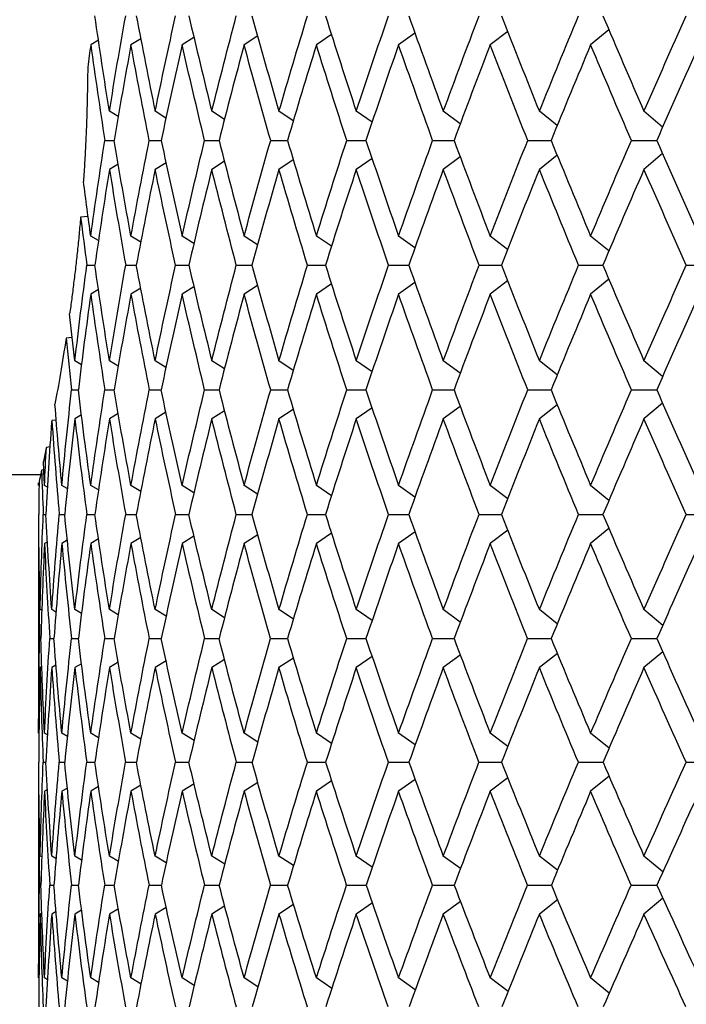
# Paper-space layout '_Back' of a CAD drawing. Units: millimetres. Extents: x -78 to 138, y 27 to 231.
# Drawn here: x -23 to -15, y 70 to 82 of the extents above; entities that cross this region are included whole.
import ezdxf

# ---------------------------------------------------------------- set-up
doc = ezdxf.new("R2010")
doc.units = ezdxf.units.MM

psp = doc.layouts.new('_Back')

# ---------------------------------------------------------------- linework, layer by layer
at = {"color": 7, "linetype": 'Continuous', "lineweight": 25}
for p, q in [((-18.873, 82.052), (-19.053, 81.93)), ((-17.876, 82.069), (-18.072, 81.93)), ((-16.769, 82.088), (-16.978, 81.93)), ((-15.56, 82.108), (-15.779, 81.93)), ((-21.655, 81.984), (-21.747, 81.93)), ((-21.15, 82.001), (-21.267, 81.93)), ((-20.515, 82.018), (-20.656, 81.93)), ((-19.754, 82.035), (-19.916, 81.93)), ((-21.419, 81.073), (-21.524, 81.136)), ((-20.849, 81.056), (-20.978, 81.136)), ((-20.151, 81.039), (-20.302, 81.136)), ((-19.329, 81.023), (-19.5, 81.136)), ((-18.389, 81.005), (-18.577, 81.136)), ((-17.336, 80.987), (-17.538, 81.136)), ((-16.177, 80.968), (-16.391, 81.136)), ((-14.92, 80.947), (-15.142, 81.136)), ((-21.579, 80.789), (-21.467, 80.789)), ((-21.048, 80.789), (-20.906, 80.789)), ((-20.387, 80.789), (-20.215, 80.789)), ((-19.599, 80.789), (-19.398, 80.789)), ((-18.69, 80.789), (-18.462, 80.789)), ((-17.665, 80.789), (-17.41, 80.789)), ((-16.53, 80.789), (-16.251, 80.789)), ((-15.292, 80.789), (-14.99, 80.789)), ((-14.92, 80.631), (-15.142, 80.443)), ((-20.848, 80.522), (-20.978, 80.443)), ((-20.15, 80.539), (-20.302, 80.443)), ((-19.329, 80.556), (-19.5, 80.443)), ((-18.389, 80.573), (-18.577, 80.443)), ((-17.336, 80.591), (-17.538, 80.443)), ((-16.177, 80.611), (-16.391, 80.443)), ((-21.419, 80.506), (-21.524, 80.443)), ((-21.779, 79.882), (-21.868, 79.872)), ((-21.655, 79.592), (-21.747, 79.646)), ((-21.15, 79.575), (-21.267, 79.646)), ((-20.515, 79.559), (-20.656, 79.646)), ((-19.755, 79.542), (-19.916, 79.646)), ((-18.873, 79.525), (-19.053, 79.646)), ((-17.876, 79.507), (-18.072, 79.646)), ((-16.77, 79.488), (-16.978, 79.646)), ((-15.561, 79.469), (-15.779, 79.646)), ((-21.794, 79.3), (-21.698, 79.3)), ((-21.33, 79.3), (-21.203, 79.3)), ((-20.734, 79.3), (-20.576, 79.3)), ((-20.009, 79.3), (-19.822, 79.3)), ((-19.16, 79.3), (-18.945, 79.3)), ((-18.192, 79.3), (-17.95, 79.3)), ((-17.11, 79.3), (-16.844, 79.3)), ((-15.923, 79.3), (-15.633, 79.3)), ((-16.77, 79.112), (-16.978, 78.954)), ((-15.561, 79.131), (-15.779, 78.954)), ((-21.655, 79.008), (-21.747, 78.954)), ((-21.15, 79.025), (-21.267, 78.954)), ((-20.515, 79.041), (-20.656, 78.954)), ((-19.755, 79.058), (-19.916, 78.954)), ((-18.873, 79.075), (-19.053, 78.954)), ((-17.876, 79.093), (-18.072, 78.954)), ((-21.968, 78.437), (-22.041, 78.429)), ((-21.858, 78.111), (-21.936, 78.157)), ((-21.419, 78.094), (-21.524, 78.157)), ((-20.849, 78.078), (-20.978, 78.157)), ((-20.151, 78.061), (-20.302, 78.157)), ((-19.329, 78.044), (-19.5, 78.157)), ((-18.389, 78.027), (-18.577, 78.157)), ((-17.336, 78.009), (-17.538, 78.157)), ((-16.177, 77.989), (-16.391, 78.157)), ((-14.92, 77.969), (-15.142, 78.157)), ((-21.975, 77.811), (-21.895, 77.811)), ((-21.579, 77.811), (-21.467, 77.811)), ((-21.048, 77.811), (-20.906, 77.811)), ((-20.387, 77.811), (-20.214, 77.811)), ((-19.599, 77.811), (-19.398, 77.811)), ((-18.69, 77.811), (-18.461, 77.811)), ((-17.665, 77.811), (-17.409, 77.811)), ((-16.53, 77.811), (-16.249, 77.811)), ((-15.292, 77.811), (-14.985, 77.811)), ((-19.329, 77.578), (-19.5, 77.464)), ((-18.389, 77.595), (-18.577, 77.464)), ((-17.336, 77.613), (-17.538, 77.464)), ((-16.177, 77.632), (-16.391, 77.464)), ((-14.92, 77.653), (-15.142, 77.464)), ((-21.858, 77.511), (-21.936, 77.464)), ((-21.419, 77.527), (-21.524, 77.464)), ((-20.849, 77.544), (-20.978, 77.464)), ((-20.15, 77.561), (-20.302, 77.464)), ((-22.159, 77.451), (-22.211, 77.446)), ((-22.234, 77.129), (-22.277, 77.123)), ((-77.869, 76.8), (-22.346, 76.8)), ((-22.308, 76.856), (-22.334, 76.854)), ((-22.369, 76.7), (-22.369, 76.67)), ((-22.264, 76.65), (-22.299, 76.67)), ((-22.027, 76.632), (-22.092, 76.67)), ((-21.655, 76.616), (-21.747, 76.67)), ((-21.15, 76.599), (-21.267, 76.67)), ((-20.515, 76.582), (-20.656, 76.67)), ((-19.755, 76.566), (-19.916, 76.67)), ((-18.873, 76.548), (-19.053, 76.67)), ((-17.876, 76.531), (-18.072, 76.67)), ((-16.769, 76.512), (-16.978, 76.67)), ((-15.56, 76.492), (-15.779, 76.67)), ((-22.314, 76.324), (-22.282, 76.324)), ((-22.123, 76.324), (-22.058, 76.324)), ((-21.794, 76.324), (-21.698, 76.324)), ((-21.33, 76.324), (-21.202, 76.324)), ((-20.734, 76.324), (-20.576, 76.324)), ((-20.009, 76.324), (-19.821, 76.324)), ((-19.16, 76.324), (-18.945, 76.324)), ((-18.192, 76.324), (-17.949, 76.324)), ((-17.111, 76.324), (-16.843, 76.324)), ((-15.924, 76.324), (-15.634, 76.324)), ((-21.15, 76.049), (-21.267, 75.977)), ((-20.515, 76.066), (-20.656, 75.977)), ((-19.754, 76.082), (-19.916, 75.977)), ((-18.873, 76.1), (-19.053, 75.977)), ((-17.875, 76.117), (-18.072, 75.977)), ((-16.769, 76.136), (-16.978, 75.977)), ((-15.56, 76.156), (-15.779, 75.977)), ((-22.369, 75.977), (-22.369, 73.713)), ((-22.264, 75.998), (-22.299, 75.977)), ((-22.027, 76.015), (-22.092, 75.977)), ((-21.655, 76.032), (-21.747, 75.977)), ((-22.331, 75.176), (-22.351, 75.188)), ((-22.162, 75.159), (-22.213, 75.188)), ((-21.857, 75.142), (-21.936, 75.188)), ((-21.418, 75.125), (-21.524, 75.188)), ((-20.848, 75.108), (-20.978, 75.188)), ((-20.15, 75.091), (-20.302, 75.188)), ((-19.328, 75.074), (-19.5, 75.188)), ((-18.388, 75.057), (-18.577, 75.188)), ((-17.335, 75.039), (-17.538, 75.188)), ((-16.177, 75.02), (-16.391, 75.188)), ((-14.919, 74.999), (-15.142, 75.188)), ((-22.236, 74.842), (-22.187, 74.842)), ((-21.976, 74.842), (-21.895, 74.842)), ((-21.579, 74.842), (-21.467, 74.842)), ((-21.049, 74.842), (-20.905, 74.842)), ((-20.388, 74.842), (-20.214, 74.842)), ((-19.6, 74.842), (-19.397, 74.842)), ((-18.691, 74.842), (-18.46, 74.842)), ((-17.666, 74.842), (-17.408, 74.842)), ((-16.531, 74.842), (-16.248, 74.842)), ((-15.293, 74.842), (-14.984, 74.842)), ((-17.335, 74.645), (-17.538, 74.495)), ((-16.176, 74.664), (-16.391, 74.495)), ((-14.919, 74.685), (-15.142, 74.495)), ((-22.162, 74.525), (-22.213, 74.495)), ((-21.857, 74.542), (-21.936, 74.495)), ((-21.418, 74.559), (-21.524, 74.495)), ((-20.848, 74.575), (-20.978, 74.495)), ((-20.15, 74.592), (-20.302, 74.495)), ((-19.328, 74.609), (-19.5, 74.495)), ((-18.387, 74.627), (-18.577, 74.495)), ((-22.331, 74.507), (-22.351, 74.495)), ((-22.264, 73.692), (-22.299, 73.713)), ((-22.026, 73.674), (-22.092, 73.713)), ((-21.654, 73.657), (-21.747, 73.713)), ((-21.149, 73.641), (-21.267, 73.713)), ((-20.514, 73.624), (-20.656, 73.713)), ((-19.753, 73.607), (-19.916, 73.713)), ((-18.872, 73.59), (-19.053, 73.713)), ((-17.874, 73.572), (-18.072, 73.713)), ((-16.768, 73.553), (-16.978, 73.713)), ((-15.559, 73.533), (-15.779, 73.713)), ((-22.315, 73.366), (-22.282, 73.366)), ((-22.123, 73.366), (-22.058, 73.366)), ((-21.795, 73.366), (-21.697, 73.366)), ((-21.331, 73.366), (-21.202, 73.366)), ((-20.735, 73.366), (-20.575, 73.366)), ((-20.01, 73.366), (-19.82, 73.366)), ((-19.161, 73.366), (-18.943, 73.366)), ((-18.193, 73.366), (-17.947, 73.366)), ((-17.112, 73.366), (-16.841, 73.366)), ((-15.925, 73.366), (-15.628, 73.366)), ((-20.514, 73.109), (-20.656, 73.02)), ((-19.753, 73.125), (-19.916, 73.02)), ((-18.871, 73.143), (-19.053, 73.02)), ((-17.874, 73.161), (-18.072, 73.02)), ((-16.767, 73.18), (-16.978, 73.02)), ((-15.558, 73.199), (-15.779, 73.02)), ((-22.369, 73.02), (-22.369, 70.791)), ((-22.263, 73.04), (-22.299, 73.02)), ((-22.026, 73.058), (-22.092, 73.02)), ((-21.654, 73.075), (-21.747, 73.02)), ((-21.149, 73.092), (-21.267, 73.02)), ((-22.331, 72.235), (-22.351, 72.246)), ((-22.162, 72.217), (-22.213, 72.246)), ((-21.856, 72.199), (-21.936, 72.246)), ((-21.417, 72.182), (-21.524, 72.246)), ((-20.847, 72.166), (-20.978, 72.246)), ((-20.148, 72.149), (-20.302, 72.246)), ((-19.326, 72.132), (-19.5, 72.246)), ((-18.386, 72.114), (-18.577, 72.246)), ((-17.333, 72.096), (-17.538, 72.246)), ((-16.175, 72.076), (-16.391, 72.246)), ((-14.917, 72.056), (-15.142, 72.246)), ((-22.236, 71.9), (-22.187, 71.9)), ((-21.976, 71.9), (-21.894, 71.9)), ((-21.58, 71.9), (-21.466, 71.9)), ((-21.05, 71.9), (-20.904, 71.9)), ((-20.389, 71.9), (-20.213, 71.9)), ((-19.601, 71.9), (-19.396, 71.9)), ((-18.692, 71.9), (-18.459, 71.9)), ((-17.667, 71.9), (-17.407, 71.9)), ((-16.532, 71.9), (-16.247, 71.9)), ((-17.333, 71.705), (-17.538, 71.553)), ((-16.174, 71.724), (-16.391, 71.553)), ((-14.917, 71.745), (-15.142, 71.553)), ((-22.161, 71.583), (-22.213, 71.553)), ((-21.856, 71.601), (-21.936, 71.553)), ((-21.417, 71.618), (-21.524, 71.553)), ((-20.846, 71.634), (-20.978, 71.553)), ((-20.148, 71.651), (-20.302, 71.553)), ((-19.326, 71.668), (-19.5, 71.553)), ((-18.385, 71.686), (-18.577, 71.553)), ((-22.331, 71.565), (-22.351, 71.553)), ((-22.263, 70.77), (-22.299, 70.791)), ((-22.025, 70.753), (-22.092, 70.791)), ((-21.653, 70.735), (-21.747, 70.791)), ((-21.147, 70.719), (-21.267, 70.791)), ((-20.512, 70.702), (-20.656, 70.791)), ((-19.751, 70.685), (-19.916, 70.791)), ((-18.87, 70.667), (-19.053, 70.791)), ((-17.872, 70.649), (-18.072, 70.791)), ((-16.765, 70.63), (-16.978, 70.791)), ((-15.556, 70.61), (-15.779, 70.791))]:
    psp.add_line(p, q, dxfattribs=at)
for points in [[(-21.524, 81.136), (-21.585, 81.516), (-21.643, 81.897), (-21.698, 82.276)], [(-21.524, 81.136), (-21.463, 81.516), (-21.398, 81.896), (-21.33, 82.276)], [(-21.203, 82.276), (-21.131, 81.897), (-21.056, 81.516), (-20.978, 81.136)], [(-20.978, 81.136), (-20.9, 81.516), (-20.818, 81.896), (-20.734, 82.276)], [(-20.576, 82.276), (-20.488, 81.897), (-20.396, 81.516), (-20.302, 81.136)], [(-20.302, 81.136), (-20.207, 81.516), (-20.11, 81.896), (-20.009, 82.276)], [(-19.822, 82.276), (-19.718, 81.897), (-19.61, 81.516), (-19.5, 81.136)], [(-19.5, 81.136), (-19.389, 81.516), (-19.276, 81.896), (-19.16, 82.276)], [(-18.945, 82.276), (-18.825, 81.897), (-18.702, 81.516), (-18.577, 81.136)], [(-18.577, 81.136), (-18.451, 81.517), (-18.323, 81.897), (-18.192, 82.276)], [(-17.95, 82.276), (-17.815, 81.896), (-17.678, 81.516), (-17.538, 81.136)], [(-17.538, 81.136), (-17.398, 81.516), (-17.256, 81.896), (-17.111, 82.276)], [(-16.843, 82.276), (-16.695, 81.896), (-16.544, 81.516), (-16.391, 81.136)], [(-16.391, 81.136), (-16.237, 81.516), (-16.082, 81.896), (-15.924, 82.276)], [(-15.632, 82.276), (-15.471, 81.897), (-15.308, 81.516), (-15.142, 81.136)], [(-15.142, 81.136), (-14.976, 81.516), (-14.808, 81.896), (-14.637, 82.276)], [(-21.747, 81.93), (-21.759, 81.841), (-21.771, 81.752), (-21.783, 81.663)], [(-21.747, 81.93), (-21.694, 81.55), (-21.638, 81.17), (-21.579, 80.789)], [(-21.267, 81.93), (-21.337, 81.55), (-21.404, 81.17), (-21.467, 80.789)], [(-21.048, 80.789), (-21.125, 81.17), (-21.198, 81.55), (-21.267, 81.93)], [(-20.656, 81.93), (-20.742, 81.55), (-20.826, 81.17), (-20.906, 80.789)], [(-20.387, 80.789), (-20.48, 81.17), (-20.57, 81.55), (-20.656, 81.93)], [(-19.916, 81.93), (-20.019, 81.55), (-20.118, 81.17), (-20.215, 80.789)], [(-19.599, 80.789), (-19.708, 81.17), (-19.814, 81.55), (-19.916, 81.93)], [(-19.053, 81.93), (-19.171, 81.551), (-19.286, 81.17), (-19.398, 80.789)], [(-18.69, 80.789), (-18.814, 81.17), (-18.935, 81.55), (-19.053, 81.93)], [(-18.072, 81.93), (-18.204, 81.551), (-18.334, 81.171), (-18.462, 80.789)], [(-17.665, 80.789), (-17.803, 81.17), (-17.939, 81.55), (-18.072, 81.93)], [(-16.978, 81.93), (-17.124, 81.551), (-17.268, 81.171), (-17.41, 80.789)], [(-16.53, 80.789), (-16.682, 81.17), (-16.831, 81.55), (-16.978, 81.93)], [(-15.779, 81.93), (-15.938, 81.55), (-16.096, 81.17), (-16.251, 80.789)], [(-15.292, 80.789), (-15.457, 81.17), (-15.619, 81.55), (-15.779, 81.93)], [(-14.481, 81.93), (-14.653, 81.55), (-14.823, 81.17), (-14.99, 80.789)], [(-21.747, 79.646), (-21.694, 80.027), (-21.638, 80.408), (-21.579, 80.789)], [(-21.267, 79.646), (-21.337, 80.028), (-21.404, 80.409), (-21.467, 80.789)], [(-21.267, 79.646), (-21.198, 80.027), (-21.125, 80.408), (-21.048, 80.789)], [(-20.906, 80.789), (-20.826, 80.409), (-20.742, 80.028), (-20.656, 79.646)], [(-20.656, 79.646), (-20.569, 80.028), (-20.48, 80.408), (-20.387, 80.789)], [(-20.215, 80.789), (-20.118, 80.409), (-20.019, 80.028), (-19.916, 79.646)], [(-19.916, 79.646), (-19.814, 80.028), (-19.708, 80.409), (-19.599, 80.789)], [(-19.398, 80.789), (-19.286, 80.409), (-19.171, 80.028), (-19.053, 79.646)], [(-19.053, 79.646), (-18.935, 80.028), (-18.814, 80.409), (-18.69, 80.789)], [(-18.462, 80.789), (-18.334, 80.409), (-18.204, 80.028), (-18.072, 79.646)], [(-18.072, 79.646), (-17.939, 80.027), (-17.803, 80.408), (-17.665, 80.789)], [(-17.41, 80.789), (-17.269, 80.408), (-17.125, 80.028), (-16.978, 79.646)], [(-16.978, 79.646), (-16.831, 80.027), (-16.682, 80.408), (-16.53, 80.789)], [(-16.251, 80.789), (-16.096, 80.408), (-15.938, 80.027), (-15.779, 79.646)], [(-15.779, 79.646), (-15.619, 80.027), (-15.457, 80.408), (-15.292, 80.789)], [(-14.99, 80.789), (-14.823, 80.409), (-14.653, 80.028), (-14.481, 79.646)], [(-21.524, 80.443), (-21.585, 80.062), (-21.643, 79.681), (-21.698, 79.3)], [(-21.524, 80.443), (-21.463, 80.062), (-21.398, 79.681), (-21.33, 79.3)], [(-20.978, 80.443), (-21.056, 80.062), (-21.131, 79.681), (-21.203, 79.3)], [(-20.734, 79.3), (-20.818, 79.681), (-20.9, 80.062), (-20.978, 80.443)], [(-20.302, 80.443), (-20.397, 80.062), (-20.488, 79.681), (-20.576, 79.3)], [(-20.009, 79.3), (-20.11, 79.681), (-20.207, 80.062), (-20.302, 80.443)], [(-19.5, 80.443), (-19.61, 80.062), (-19.718, 79.681), (-19.822, 79.3)], [(-19.16, 79.3), (-19.276, 79.681), (-19.389, 80.062), (-19.5, 80.443)], [(-18.577, 80.443), (-18.702, 80.062), (-18.825, 79.681), (-18.945, 79.3)], [(-18.192, 79.3), (-18.323, 79.681), (-18.451, 80.062), (-18.577, 80.443)], [(-17.538, 80.443), (-17.678, 80.062), (-17.815, 79.681), (-17.95, 79.3)], [(-17.11, 79.3), (-17.256, 79.681), (-17.398, 80.062), (-17.538, 80.443)], [(-16.391, 80.443), (-16.545, 80.062), (-16.695, 79.681), (-16.844, 79.3)], [(-15.923, 79.3), (-16.082, 79.681), (-16.238, 80.062), (-16.391, 80.443)], [(-15.142, 80.443), (-15.308, 80.062), (-15.471, 79.681), (-15.633, 79.3)], [(-14.637, 79.3), (-14.808, 79.681), (-14.976, 80.062), (-15.142, 80.443)], [(-21.747, 79.646), (-21.777, 79.865), (-21.806, 80.083), (-21.834, 80.3)], [(-21.868, 79.872), (-21.844, 79.681), (-21.819, 79.491), (-21.794, 79.3)], [(-21.936, 78.157), (-21.892, 78.538), (-21.845, 78.919), (-21.794, 79.3)], [(-21.524, 78.157), (-21.585, 78.538), (-21.643, 78.919), (-21.698, 79.3)], [(-21.524, 78.157), (-21.462, 78.538), (-21.398, 78.919), (-21.33, 79.3)], [(-20.978, 78.157), (-21.056, 78.538), (-21.131, 78.919), (-21.203, 79.3)], [(-20.978, 78.157), (-20.9, 78.538), (-20.818, 78.919), (-20.734, 79.3)], [(-20.576, 79.3), (-20.488, 78.919), (-20.397, 78.538), (-20.302, 78.157)], [(-20.302, 78.157), (-20.207, 78.538), (-20.11, 78.919), (-20.009, 79.3)], [(-19.822, 79.3), (-19.718, 78.919), (-19.61, 78.538), (-19.5, 78.157)], [(-19.5, 78.157), (-19.389, 78.538), (-19.276, 78.919), (-19.16, 79.3)], [(-18.945, 79.3), (-18.825, 78.919), (-18.702, 78.538), (-18.577, 78.157)], [(-18.577, 78.157), (-18.451, 78.538), (-18.323, 78.919), (-18.192, 79.3)], [(-17.95, 79.3), (-17.816, 78.919), (-17.678, 78.538), (-17.538, 78.157)], [(-17.538, 78.157), (-17.398, 78.538), (-17.256, 78.919), (-17.11, 79.3)], [(-16.844, 79.3), (-16.695, 78.919), (-16.544, 78.538), (-16.391, 78.157)], [(-16.391, 78.157), (-16.237, 78.538), (-16.081, 78.919), (-15.923, 79.3)], [(-15.633, 79.3), (-15.471, 78.919), (-15.308, 78.538), (-15.142, 78.157)], [(-15.142, 78.157), (-14.975, 78.538), (-14.807, 78.919), (-14.637, 79.3)], [(-21.747, 78.954), (-21.8, 78.573), (-21.849, 78.192), (-21.895, 77.811)], [(-21.747, 78.954), (-21.694, 78.573), (-21.638, 78.192), (-21.579, 77.811)], [(-21.267, 78.954), (-21.337, 78.573), (-21.404, 78.192), (-21.467, 77.811)], [(-21.267, 78.954), (-21.198, 78.573), (-21.125, 78.192), (-21.048, 77.811)], [(-20.656, 78.954), (-20.742, 78.573), (-20.826, 78.192), (-20.906, 77.811)], [(-20.387, 77.811), (-20.48, 78.192), (-20.569, 78.573), (-20.656, 78.954)], [(-19.916, 78.954), (-20.019, 78.572), (-20.118, 78.191), (-20.215, 77.811)], [(-19.599, 77.811), (-19.708, 78.192), (-19.814, 78.573), (-19.916, 78.954)], [(-19.053, 78.954), (-19.171, 78.572), (-19.286, 78.191), (-19.398, 77.811)], [(-18.69, 77.811), (-18.814, 78.192), (-18.935, 78.573), (-19.053, 78.954)], [(-18.072, 78.954), (-18.204, 78.572), (-18.334, 78.192), (-18.462, 77.811)], [(-17.665, 77.811), (-17.803, 78.192), (-17.939, 78.573), (-18.072, 78.954)], [(-16.978, 78.954), (-17.124, 78.573), (-17.268, 78.192), (-17.41, 77.811)], [(-16.53, 77.811), (-16.682, 78.192), (-16.831, 78.573), (-16.978, 78.954)], [(-15.779, 78.954), (-15.938, 78.573), (-16.095, 78.192), (-16.251, 77.811)], [(-15.292, 77.811), (-15.457, 78.192), (-15.619, 78.573), (-15.779, 78.954)], [(-14.481, 78.954), (-14.653, 78.573), (-14.822, 78.192), (-14.99, 77.811)], [(-21.936, 78.157), (-21.958, 78.344), (-21.979, 78.531), (-21.999, 78.717)], [(-22.041, 78.429), (-22.086, 78.133), (-22.132, 77.869), (-22.174, 77.64)], [(-22.041, 78.429), (-22.02, 78.223), (-21.998, 78.017), (-21.975, 77.811)], [(-22.092, 76.67), (-22.056, 77.05), (-22.018, 77.43), (-21.975, 77.811)], [(-21.747, 76.67), (-21.8, 77.05), (-21.849, 77.43), (-21.895, 77.811)], [(-21.747, 76.67), (-21.694, 77.05), (-21.638, 77.43), (-21.579, 77.811)], [(-21.267, 76.67), (-21.337, 77.05), (-21.404, 77.43), (-21.467, 77.811)], [(-21.267, 76.67), (-21.198, 77.049), (-21.125, 77.43), (-21.048, 77.811)], [(-20.656, 76.67), (-20.742, 77.05), (-20.826, 77.43), (-20.906, 77.811)], [(-20.656, 76.67), (-20.57, 77.049), (-20.48, 77.429), (-20.387, 77.811)], [(-20.215, 77.811), (-20.118, 77.43), (-20.019, 77.05), (-19.916, 76.67)], [(-19.916, 76.67), (-19.814, 77.049), (-19.708, 77.43), (-19.599, 77.811)], [(-19.398, 77.811), (-19.286, 77.43), (-19.171, 77.05), (-19.053, 76.67)], [(-19.053, 76.67), (-18.935, 77.05), (-18.814, 77.43), (-18.69, 77.811)], [(-18.462, 77.811), (-18.334, 77.43), (-18.204, 77.05), (-18.072, 76.67)], [(-18.072, 76.67), (-17.939, 77.05), (-17.803, 77.43), (-17.665, 77.811)], [(-17.41, 77.811), (-17.269, 77.43), (-17.125, 77.05), (-16.978, 76.67)], [(-16.978, 76.67), (-16.831, 77.05), (-16.682, 77.43), (-16.53, 77.811)], [(-16.251, 77.811), (-16.096, 77.43), (-15.938, 77.05), (-15.779, 76.67)], [(-15.779, 76.67), (-15.619, 77.05), (-15.457, 77.43), (-15.292, 77.811)], [(-14.99, 77.811), (-14.823, 77.43), (-14.653, 77.05), (-14.481, 76.67)], [(-22.092, 76.67), (-22.122, 76.993), (-22.149, 77.316), (-22.174, 77.64)], [(-21.936, 77.464), (-21.98, 77.084), (-22.021, 76.704), (-22.058, 76.324)], [(-21.936, 77.464), (-21.892, 77.084), (-21.845, 76.704), (-21.794, 76.324)], [(-21.524, 77.464), (-21.585, 77.084), (-21.643, 76.704), (-21.698, 76.324)], [(-21.524, 77.464), (-21.463, 77.084), (-21.398, 76.704), (-21.33, 76.324)], [(-20.978, 77.464), (-21.056, 77.084), (-21.131, 76.704), (-21.203, 76.324)], [(-20.978, 77.464), (-20.9, 77.084), (-20.818, 76.704), (-20.734, 76.324)], [(-20.302, 77.464), (-20.397, 77.083), (-20.488, 76.703), (-20.576, 76.324)], [(-20.009, 76.324), (-20.11, 76.704), (-20.207, 77.084), (-20.302, 77.464)], [(-19.5, 77.464), (-19.61, 77.083), (-19.718, 76.703), (-19.822, 76.324)], [(-19.16, 76.324), (-19.276, 76.704), (-19.389, 77.084), (-19.5, 77.464)], [(-18.577, 77.464), (-18.702, 77.083), (-18.825, 76.703), (-18.945, 76.324)], [(-18.192, 76.324), (-18.323, 76.704), (-18.451, 77.084), (-18.577, 77.464)], [(-17.538, 77.464), (-17.678, 77.084), (-17.815, 76.704), (-17.95, 76.324)], [(-17.111, 76.324), (-17.256, 76.704), (-17.398, 77.084), (-17.538, 77.464)], [(-16.391, 77.464), (-16.544, 77.084), (-16.695, 76.704), (-16.843, 76.324)], [(-15.924, 76.324), (-16.082, 76.704), (-16.238, 77.084), (-16.391, 77.464)], [(-15.142, 77.464), (-15.307, 77.084), (-15.471, 76.704), (-15.632, 76.324)], [(-14.637, 76.324), (-14.808, 76.704), (-14.976, 77.084), (-15.142, 77.464)], [(-22.215, 77.425), (-22.241, 77.058), (-22.263, 76.691), (-22.282, 76.324)], [(-22.211, 77.446), (-22.213, 77.439), (-22.214, 77.432), (-22.215, 77.425)], [(-22.211, 77.446), (-22.185, 77.072), (-22.156, 76.698), (-22.123, 76.324)], [(-22.277, 77.123), (-22.289, 77.061), (-22.301, 77.005), (-22.312, 76.956)], [(-22.299, 76.67), (-22.292, 76.821), (-22.285, 76.972), (-22.277, 77.123)], [(-22.299, 76.67), (-22.304, 76.766), (-22.308, 76.861), (-22.312, 76.956)], [(-22.334, 76.854), (-22.349, 76.788), (-22.359, 76.743), (-22.364, 76.719)], [(-22.334, 76.854), (-22.328, 76.678), (-22.322, 76.501), (-22.314, 76.324)], [(-22.369, 76.7), (-22.369, 76.7), (-22.369, 76.7), (-22.369, 76.7)], [(-22.369, 76.67), (-22.369, 76.68), (-22.369, 76.69), (-22.369, 76.7)], [(-22.364, 76.719), (-22.366, 76.587), (-22.367, 76.456), (-22.368, 76.324)], [(-22.351, 75.188), (-22.36, 75.566), (-22.366, 75.945), (-22.368, 76.324)], [(-22.351, 75.188), (-22.342, 75.566), (-22.33, 75.944), (-22.314, 76.324)], [(-22.213, 75.188), (-22.239, 75.566), (-22.262, 75.945), (-22.282, 76.324)], [(-22.213, 75.188), (-22.186, 75.566), (-22.156, 75.944), (-22.123, 76.324)], [(-21.936, 75.188), (-21.98, 75.566), (-22.021, 75.945), (-22.058, 76.324)], [(-21.936, 75.188), (-21.892, 75.566), (-21.845, 75.944), (-21.794, 76.324)], [(-21.524, 75.188), (-21.585, 75.566), (-21.643, 75.945), (-21.698, 76.324)], [(-21.524, 75.188), (-21.463, 75.566), (-21.398, 75.945), (-21.33, 76.324)], [(-20.978, 75.188), (-21.056, 75.566), (-21.131, 75.945), (-21.203, 76.324)], [(-20.978, 75.188), (-20.9, 75.566), (-20.818, 75.945), (-20.734, 76.324)], [(-20.302, 75.188), (-20.396, 75.566), (-20.488, 75.945), (-20.576, 76.324)], [(-20.302, 75.188), (-20.207, 75.567), (-20.11, 75.945), (-20.009, 76.324)], [(-19.822, 76.324), (-19.718, 75.945), (-19.61, 75.566), (-19.5, 75.188)], [(-19.5, 75.188), (-19.39, 75.566), (-19.276, 75.944), (-19.16, 76.324)], [(-18.945, 76.324), (-18.825, 75.945), (-18.702, 75.566), (-18.577, 75.188)], [(-18.577, 75.188), (-18.451, 75.566), (-18.323, 75.944), (-18.192, 76.324)], [(-17.95, 76.324), (-17.815, 75.945), (-17.678, 75.566), (-17.538, 75.188)], [(-17.538, 75.188), (-17.399, 75.566), (-17.256, 75.944), (-17.111, 76.324)], [(-16.843, 76.324), (-16.695, 75.945), (-16.544, 75.566), (-16.391, 75.188)], [(-16.391, 75.188), (-16.238, 75.566), (-16.082, 75.944), (-15.924, 76.324)], [(-15.632, 76.324), (-15.471, 75.945), (-15.307, 75.566), (-15.142, 75.188)], [(-15.142, 75.188), (-14.976, 75.566), (-14.808, 75.944), (-14.637, 76.324)], [(-22.369, 75.977), (-22.369, 75.598), (-22.365, 75.22), (-22.358, 74.842)], [(-22.299, 75.977), (-22.317, 75.598), (-22.331, 75.219), (-22.342, 74.842)], [(-22.299, 75.977), (-22.282, 75.598), (-22.26, 75.22), (-22.236, 74.842)], [(-22.092, 75.977), (-22.127, 75.598), (-22.159, 75.219), (-22.187, 74.842)], [(-22.092, 75.977), (-22.056, 75.598), (-22.018, 75.22), (-21.976, 74.842)], [(-21.747, 75.977), (-21.8, 75.598), (-21.849, 75.219), (-21.895, 74.842)], [(-21.747, 75.977), (-21.694, 75.598), (-21.638, 75.22), (-21.579, 74.842)], [(-21.267, 75.977), (-21.337, 75.598), (-21.404, 75.219), (-21.467, 74.842)], [(-21.267, 75.977), (-21.198, 75.598), (-21.125, 75.22), (-21.049, 74.842)], [(-20.656, 75.977), (-20.742, 75.599), (-20.825, 75.22), (-20.905, 74.842)], [(-20.656, 75.977), (-20.57, 75.598), (-20.48, 75.22), (-20.388, 74.842)], [(-19.916, 75.977), (-20.019, 75.599), (-20.118, 75.22), (-20.214, 74.842)], [(-19.6, 74.842), (-19.708, 75.22), (-19.814, 75.598), (-19.916, 75.977)], [(-19.053, 75.977), (-19.171, 75.599), (-19.286, 75.221), (-19.398, 74.842)], [(-18.691, 74.842), (-18.814, 75.22), (-18.935, 75.598), (-19.053, 75.977)], [(-18.072, 75.977), (-18.204, 75.598), (-18.334, 75.219), (-18.461, 74.842)], [(-17.666, 74.842), (-17.804, 75.22), (-17.939, 75.599), (-18.072, 75.977)], [(-16.978, 75.977), (-17.124, 75.598), (-17.268, 75.219), (-17.409, 74.842)], [(-16.531, 74.842), (-16.682, 75.22), (-16.831, 75.598), (-16.978, 75.977)], [(-15.779, 75.977), (-15.938, 75.598), (-16.095, 75.219), (-16.25, 74.842)], [(-15.293, 74.842), (-15.457, 75.22), (-15.619, 75.598), (-15.779, 75.977)], [(-14.481, 75.977), (-14.653, 75.598), (-14.822, 75.219), (-14.989, 74.842)], [(-22.369, 73.713), (-22.369, 74.088), (-22.365, 74.464), (-22.358, 74.842)], [(-22.299, 73.713), (-22.317, 74.088), (-22.331, 74.465), (-22.342, 74.842)], [(-22.299, 73.713), (-22.282, 74.088), (-22.261, 74.464), (-22.236, 74.842)], [(-22.092, 73.713), (-22.127, 74.088), (-22.159, 74.465), (-22.187, 74.842)], [(-22.092, 73.713), (-22.056, 74.088), (-22.018, 74.464), (-21.976, 74.842)], [(-21.747, 73.713), (-21.8, 74.088), (-21.849, 74.465), (-21.895, 74.842)], [(-21.747, 73.713), (-21.694, 74.088), (-21.638, 74.464), (-21.579, 74.842)], [(-21.267, 73.713), (-21.337, 74.088), (-21.404, 74.465), (-21.467, 74.842)], [(-21.267, 73.713), (-21.198, 74.088), (-21.125, 74.464), (-21.049, 74.842)], [(-20.656, 73.713), (-20.742, 74.088), (-20.825, 74.465), (-20.905, 74.842)], [(-20.656, 73.713), (-20.57, 74.088), (-20.48, 74.465), (-20.388, 74.842)], [(-19.916, 73.713), (-20.019, 74.088), (-20.118, 74.465), (-20.214, 74.842)], [(-19.916, 73.713), (-19.814, 74.088), (-19.709, 74.464), (-19.6, 74.842)], [(-19.398, 74.842), (-19.286, 74.465), (-19.171, 74.088), (-19.053, 73.713)], [(-19.053, 73.713), (-18.935, 74.088), (-18.815, 74.464), (-18.691, 74.842)], [(-18.461, 74.842), (-18.334, 74.465), (-18.204, 74.088), (-18.072, 73.713)], [(-18.072, 73.713), (-17.939, 74.088), (-17.804, 74.464), (-17.666, 74.842)], [(-17.409, 74.842), (-17.268, 74.465), (-17.124, 74.088), (-16.978, 73.713)], [(-16.978, 73.713), (-16.831, 74.088), (-16.682, 74.464), (-16.531, 74.842)], [(-16.25, 74.842), (-16.095, 74.465), (-15.938, 74.088), (-15.779, 73.713)], [(-15.779, 73.713), (-15.619, 74.088), (-15.457, 74.464), (-15.293, 74.842)], [(-14.989, 74.842), (-14.822, 74.464), (-14.653, 74.088), (-14.481, 73.713)], [(-22.351, 74.495), (-22.36, 74.118), (-22.366, 73.742), (-22.368, 73.366)], [(-22.351, 74.495), (-22.342, 74.118), (-22.33, 73.742), (-22.315, 73.366)], [(-22.213, 74.495), (-22.239, 74.118), (-22.262, 73.742), (-22.282, 73.366)], [(-22.213, 74.495), (-22.186, 74.118), (-22.156, 73.742), (-22.123, 73.366)], [(-21.936, 74.495), (-21.98, 74.118), (-22.021, 73.742), (-22.058, 73.366)], [(-21.936, 74.495), (-21.892, 74.118), (-21.845, 73.742), (-21.795, 73.366)], [(-21.524, 74.495), (-21.585, 74.118), (-21.643, 73.742), (-21.697, 73.366)], [(-21.524, 74.495), (-21.463, 74.118), (-21.398, 73.742), (-21.331, 73.366)], [(-20.978, 74.495), (-21.056, 74.118), (-21.131, 73.742), (-21.202, 73.366)], [(-20.978, 74.495), (-20.9, 74.118), (-20.819, 73.742), (-20.735, 73.366)], [(-20.302, 74.495), (-20.396, 74.118), (-20.487, 73.742), (-20.575, 73.366)], [(-20.302, 74.495), (-20.208, 74.118), (-20.11, 73.742), (-20.01, 73.366)], [(-19.5, 74.495), (-19.61, 74.118), (-19.717, 73.742), (-19.821, 73.366)], [(-19.161, 73.366), (-19.277, 73.742), (-19.39, 74.118), (-19.5, 74.495)], [(-18.577, 74.495), (-18.702, 74.118), (-18.824, 73.742), (-18.943, 73.366)], [(-18.193, 73.366), (-18.324, 73.742), (-18.452, 74.118), (-18.577, 74.495)], [(-17.538, 74.495), (-17.678, 74.118), (-17.814, 73.742), (-17.948, 73.366)], [(-17.112, 73.366), (-17.257, 73.742), (-17.399, 74.118), (-17.538, 74.495)], [(-16.391, 74.495), (-16.544, 74.118), (-16.694, 73.742), (-16.842, 73.366)], [(-15.925, 73.366), (-16.083, 73.742), (-16.238, 74.118), (-16.391, 74.495)], [(-15.142, 74.495), (-15.307, 74.118), (-15.47, 73.742), (-15.631, 73.366)], [(-14.639, 73.366), (-14.809, 73.742), (-14.976, 74.118), (-15.142, 74.495)], [(-22.351, 72.246), (-22.36, 72.619), (-22.366, 72.992), (-22.368, 73.366)], [(-22.351, 72.246), (-22.342, 72.619), (-22.33, 72.992), (-22.315, 73.366)], [(-22.213, 72.246), (-22.239, 72.619), (-22.262, 72.992), (-22.282, 73.366)], [(-22.213, 72.246), (-22.186, 72.619), (-22.156, 72.992), (-22.123, 73.366)], [(-21.936, 72.246), (-21.98, 72.619), (-22.021, 72.992), (-22.058, 73.366)], [(-21.936, 72.246), (-21.892, 72.618), (-21.845, 72.992), (-21.795, 73.366)], [(-21.524, 72.246), (-21.585, 72.619), (-21.643, 72.992), (-21.697, 73.366)], [(-21.524, 72.246), (-21.463, 72.618), (-21.398, 72.991), (-21.331, 73.366)], [(-20.978, 72.246), (-21.056, 72.619), (-21.131, 72.992), (-21.202, 73.366)], [(-20.978, 72.246), (-20.9, 72.618), (-20.819, 72.991), (-20.735, 73.366)], [(-20.302, 72.246), (-20.396, 72.619), (-20.487, 72.992), (-20.575, 73.366)], [(-20.302, 72.246), (-20.208, 72.619), (-20.11, 72.992), (-20.01, 73.366)], [(-19.5, 72.246), (-19.61, 72.619), (-19.717, 72.992), (-19.821, 73.366)], [(-19.5, 72.246), (-19.39, 72.619), (-19.277, 72.992), (-19.161, 73.366)], [(-18.943, 73.366), (-18.824, 72.992), (-18.702, 72.618), (-18.577, 72.246)], [(-18.577, 72.246), (-18.452, 72.619), (-18.324, 72.992), (-18.193, 73.366)], [(-17.948, 73.366), (-17.814, 72.992), (-17.678, 72.618), (-17.538, 72.246)], [(-17.538, 72.246), (-17.399, 72.619), (-17.257, 72.992), (-17.112, 73.366)], [(-16.842, 73.366), (-16.694, 72.992), (-16.544, 72.618), (-16.391, 72.246)], [(-16.391, 72.246), (-16.238, 72.619), (-16.083, 72.992), (-15.925, 73.366)], [(-15.631, 73.366), (-15.47, 72.992), (-15.307, 72.618), (-15.142, 72.246)], [(-15.142, 72.246), (-14.976, 72.618), (-14.809, 72.992), (-14.639, 73.366)], [(-22.369, 73.02), (-22.369, 72.646), (-22.365, 72.272), (-22.359, 71.9)], [(-22.299, 73.02), (-22.317, 72.645), (-22.331, 72.272), (-22.342, 71.9)], [(-22.299, 73.02), (-22.282, 72.646), (-22.261, 72.272), (-22.236, 71.9)], [(-22.092, 73.02), (-22.127, 72.645), (-22.159, 72.272), (-22.187, 71.9)], [(-22.092, 73.02), (-22.056, 72.646), (-22.018, 72.272), (-21.976, 71.9)], [(-21.747, 73.02), (-21.799, 72.645), (-21.849, 72.272), (-21.894, 71.9)], [(-21.747, 73.02), (-21.694, 72.646), (-21.639, 72.272), (-21.58, 71.9)], [(-21.267, 73.02), (-21.337, 72.645), (-21.403, 72.272), (-21.466, 71.9)], [(-21.267, 73.02), (-21.198, 72.646), (-21.125, 72.272), (-21.05, 71.9)], [(-20.656, 73.02), (-20.742, 72.645), (-20.825, 72.272), (-20.904, 71.9)], [(-20.656, 73.02), (-20.57, 72.646), (-20.481, 72.272), (-20.389, 71.9)], [(-19.916, 73.02), (-20.018, 72.645), (-20.117, 72.272), (-20.213, 71.9)], [(-19.916, 73.02), (-19.814, 72.646), (-19.709, 72.272), (-19.601, 71.9)], [(-19.053, 73.02), (-19.17, 72.645), (-19.285, 72.272), (-19.397, 71.9)], [(-18.692, 71.9), (-18.815, 72.272), (-18.936, 72.646), (-19.053, 73.02)], [(-18.072, 73.02), (-18.204, 72.645), (-18.333, 72.272), (-18.459, 71.9)], [(-17.667, 71.9), (-17.805, 72.272), (-17.939, 72.646), (-18.072, 73.02)], [(-16.978, 73.02), (-17.124, 72.645), (-17.267, 72.272), (-17.408, 71.9)], [(-16.532, 71.9), (-16.683, 72.272), (-16.832, 72.646), (-16.978, 73.02)], [(-15.779, 73.02), (-15.937, 72.645), (-16.094, 72.272), (-16.248, 71.9)], [(-15.295, 71.9), (-15.458, 72.272), (-15.62, 72.646), (-15.779, 73.02)], [(-14.481, 73.02), (-14.652, 72.645), (-14.821, 72.272), (-14.987, 71.9)], [(-22.369, 70.791), (-22.369, 71.159), (-22.365, 71.529), (-22.359, 71.9)], [(-22.299, 70.791), (-22.317, 71.16), (-22.331, 71.529), (-22.342, 71.9)], [(-22.299, 70.791), (-22.282, 71.159), (-22.261, 71.529), (-22.236, 71.9)], [(-22.092, 70.791), (-22.127, 71.16), (-22.159, 71.529), (-22.187, 71.9)], [(-22.092, 70.791), (-22.057, 71.159), (-22.018, 71.529), (-21.976, 71.9)], [(-21.747, 70.791), (-21.799, 71.16), (-21.849, 71.529), (-21.894, 71.9)], [(-21.747, 70.791), (-21.695, 71.159), (-21.639, 71.528), (-21.58, 71.9)], [(-21.267, 70.791), (-21.337, 71.16), (-21.403, 71.529), (-21.466, 71.9)], [(-21.267, 70.791), (-21.198, 71.158), (-21.126, 71.528), (-21.05, 71.9)], [(-20.656, 70.791), (-20.742, 71.16), (-20.825, 71.529), (-20.904, 71.9)], [(-20.656, 70.791), (-20.57, 71.159), (-20.481, 71.529), (-20.389, 71.9)], [(-19.916, 70.791), (-20.018, 71.16), (-20.117, 71.529), (-20.213, 71.9)], [(-19.916, 70.791), (-19.814, 71.159), (-19.71, 71.529), (-19.601, 71.9)], [(-19.053, 70.791), (-19.17, 71.16), (-19.285, 71.529), (-19.397, 71.9)], [(-19.053, 70.791), (-18.936, 71.159), (-18.816, 71.529), (-18.692, 71.9)], [(-18.459, 71.9), (-18.333, 71.529), (-18.204, 71.16), (-18.072, 70.791)], [(-18.072, 70.791), (-17.94, 71.159), (-17.805, 71.529), (-17.667, 71.9)], [(-17.408, 71.9), (-17.267, 71.529), (-17.124, 71.16), (-16.978, 70.791)], [(-16.978, 70.791), (-16.832, 71.159), (-16.684, 71.529), (-16.532, 71.9)], [(-16.248, 71.9), (-16.094, 71.529), (-15.937, 71.16), (-15.779, 70.791)], [(-15.779, 70.791), (-15.62, 71.159), (-15.459, 71.529), (-15.295, 71.9)], [(-15.295, 71.9), (-15.19, 71.9), (-15.086, 71.9), (-14.982, 71.9)], [(-14.987, 71.9), (-14.821, 71.529), (-14.652, 71.16), (-14.481, 70.791)], [(-22.351, 71.553), (-22.36, 71.182), (-22.366, 70.813), (-22.368, 70.445)], [(-22.351, 71.553), (-22.342, 71.183), (-22.33, 70.814), (-22.315, 70.445)], [(-22.213, 71.553), (-22.239, 71.182), (-22.262, 70.813), (-22.282, 70.445)], [(-22.213, 71.553), (-22.186, 71.183), (-22.157, 70.814), (-22.124, 70.445)], [(-21.936, 71.553), (-21.98, 71.182), (-22.021, 70.813), (-22.058, 70.445)], [(-21.936, 71.553), (-21.893, 71.183), (-21.846, 70.814), (-21.795, 70.445)], [(-21.524, 71.553), (-21.585, 71.182), (-21.642, 70.813), (-21.697, 70.445)], [(-21.524, 71.553), (-21.463, 71.183), (-21.399, 70.814), (-21.332, 70.445)], [(-20.978, 71.553), (-21.056, 71.182), (-21.13, 70.812), (-21.201, 70.445)], [(-20.978, 71.553), (-20.9, 71.183), (-20.82, 70.814), (-20.736, 70.445)], [(-20.302, 71.553), (-20.396, 71.181), (-20.487, 70.812), (-20.574, 70.445)], [(-20.302, 71.553), (-20.208, 71.183), (-20.111, 70.814), (-20.011, 70.445)], [(-19.5, 71.553), (-19.609, 71.182), (-19.716, 70.813), (-19.819, 70.445)], [(-19.5, 71.553), (-19.39, 71.183), (-19.278, 70.814), (-19.163, 70.445)], [(-18.577, 71.553), (-18.701, 71.182), (-18.823, 70.813), (-18.942, 70.445)], [(-18.195, 70.445), (-18.325, 70.813), (-18.452, 71.183), (-18.577, 71.553)], [(-17.538, 71.553), (-17.677, 71.182), (-17.813, 70.813), (-17.946, 70.445)], [(-17.114, 70.445), (-17.258, 70.813), (-17.399, 71.183), (-17.538, 71.553)], [(-16.391, 71.553), (-16.543, 71.182), (-16.693, 70.813), (-16.84, 70.445)], [(-15.927, 70.445), (-16.084, 70.814), (-16.239, 71.183), (-16.391, 71.553)], [(-15.142, 71.553), (-15.307, 71.182), (-15.469, 70.813), (-15.628, 70.445)], [(-14.641, 70.445), (-14.81, 70.814), (-14.977, 71.183), (-15.142, 71.553)]]:
    psp.add_open_spline(points, degree=3, dxfattribs=at)
for points, knots in [([(-21.783, 81.663), (-21.784, 81.586), (-21.786, 81.432), (-21.791, 81.202), (-21.798, 80.974), (-21.808, 80.748), (-21.82, 80.522), (-21.829, 80.375), (-21.834, 80.3)], [0, 0, 0, 0, 0.166961, 0.333325, 0.499451, 0.6657, 0.832431, 1, 1, 1, 1]), ([(-21.868, 79.872), (-21.874, 79.803), (-21.886, 79.667), (-21.906, 79.468), (-21.928, 79.273), (-21.951, 79.082), (-21.974, 78.897), (-21.991, 78.777), (-21.999, 78.717)], [0, 0, 0, 0, 0.166719, 0.332993, 0.499139, 0.665478, 0.832326, 1, 1, 1, 1]), ([(-14.637, 79.3), (-14.535, 79.3), (-14.43, 79.3), (-14.326, 79.3), (-14.324, 79.3)], [0, 0, 0, 0, 0.979934, 1, 1, 1, 1]), ([(-14.637, 76.324), (-14.535, 76.324), (-14.43, 76.324), (-14.326, 76.324), (-14.324, 76.324)], [0, 0, 0, 0, 0.977617, 1, 1, 1, 1]), ([(-14.639, 73.366), (-14.536, 73.366), (-14.429, 73.366), (-14.323, 73.366), (-14.318, 73.366)], [0, 0, 0, 0, 0.958782, 1, 1, 1, 1])]:
    psp.add_open_spline(points, degree=3, knots=knots, dxfattribs=at)

doc.saveas('drawing.dxf')
